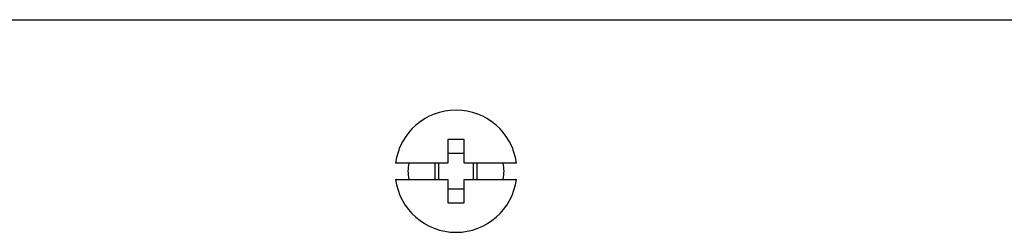
# Model space of a CAD drawing. Units: millimetres. Extents: x -18 to 648, y -18 to 478.
# Drawn here: x 196 to 257, y 269 to 282 of the extents above; entities that cross this region are included whole.
import ezdxf

# ---------------------------------------------------------------- set-up
doc = ezdxf.new("R2010")
doc.units = ezdxf.units.MM
for name, color, linetype in [('$DDT_AUDIT_GENERATED_(17D)', 7, 'Continuous'), ('$DDT_AUDIT_GENERATED_(4E1)', 7, 'Continuous'), ('Default', 7, 'Continuous')]:
    doc.layers.add(name, color=color, linetype=linetype)

# ---------------------------------------------------------------- blocks, each defined once
blk = doc.blocks.new('SE1')
at = {"layer": '$DDT_AUDIT_GENERATED_(17D)', "color": 7, "linetype": 'Continuous'}
blk.add_line((148.297, 281.923), (298.297, 281.923), dxfattribs=at)
at = {"layer": '$DDT_AUDIT_GENERATED_(4E1)', "color": 7, "linetype": 'Continuous'}
for p, q in [((222.797, 274.573), (222.797, 273.123)), ((223.797, 274.573), (222.797, 274.573)), ((223.797, 273.123), (223.797, 274.573)), ((223.797, 273.7), (222.797, 273.7)), ((222.797, 273.123), (219.581, 273.123)), ((222.02, 272.123), (222.02, 273.123)), ((222.22, 273.123), (222.22, 272.123)), ((227.014, 273.123), (223.797, 273.123)), ((224.375, 272.123), (224.375, 273.123)), ((224.574, 273.123), (224.574, 272.123)), ((219.581, 272.123), (222.797, 272.123)), ((222.797, 272.123), (222.797, 270.673)), ((223.797, 272.123), (227.014, 272.123)), ((223.797, 270.673), (223.797, 272.123)), ((222.797, 271.545), (223.797, 271.545)), ((222.797, 270.673), (223.797, 270.673))]:
    blk.add_line(p, q, dxfattribs=at)
for radius, start, end in [(3.75, 7.66226, 172.33774), (2.95, 170.24174, 189.75826), (2.95, 350.24174, 9.75826), (3.75, 187.66226, 352.33774)]:
    blk.add_arc((223.297, 272.623), radius, start, end, dxfattribs=at)

msp = doc.modelspace()

# ---------------------------------------------------------------- block references
at = {"layer": 'Default'}
msp.add_blockref('SE1', (0, 0), dxfattribs=at)

doc.saveas('drawing.dxf')
